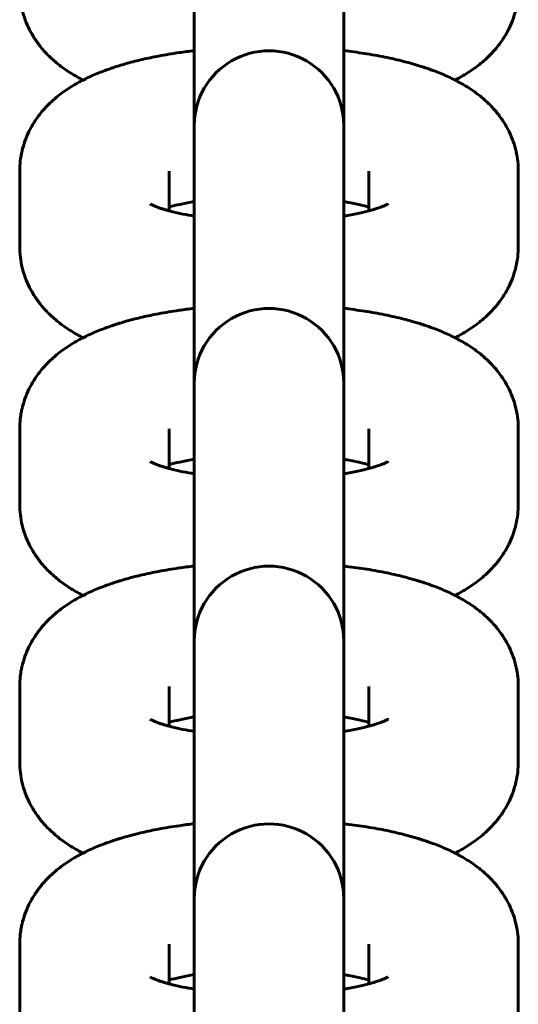
# Model space of a CAD drawing. Units: millimetres. Extents: x 1002 to 10092, y -7994 to -4759.
# Drawn here: x 5782 to 5802, y -6993 to -6953 of the extents above; entities that cross this region are included whole.
import ezdxf

# ---------------------------------------------------------------- set-up
doc = ezdxf.new("R2010")
doc.units = ezdxf.units.MM
doc.linetypes.add('K5LT_BASIC', pattern=[0])

msp = doc.modelspace()

# ---------------------------------------------------------------- linework, layer by layer
at = {"linetype": 'K5LT_BASIC', "lineweight": 60}
for p, q in [((5788.539, -6957.686), (5788.539, -6950.66)), ((5794.539, -6957.686), (5794.539, -6950.66)), ((5788.539, -6957.98), (5788.539, -6957.686)), ((5794.539, -6957.98), (5794.539, -6957.686)), ((5788.539, -6957.98), (5788.539, -6960.995)), ((5794.539, -6957.98), (5794.539, -6960.995)), ((5781.539, -6959.518), (5781.539, -6962.532)), ((5787.539, -6959.518), (5787.539, -6959.518)), ((5787.539, -6959.518), (5787.539, -6961.104)), ((5795.539, -6959.518), (5795.539, -6959.518)), ((5795.539, -6961.104), (5795.539, -6959.518)), ((5801.539, -6962.532), (5801.539, -6959.518)), ((5788.539, -6968.021), (5788.539, -6960.995)), ((5794.539, -6968.021), (5794.539, -6960.995)), ((5788.539, -6968.315), (5788.539, -6968.021)), ((5794.539, -6968.315), (5794.539, -6968.021)), ((5788.539, -6968.315), (5788.539, -6971.33)), ((5794.539, -6968.315), (5794.539, -6971.33)), ((5781.539, -6969.853), (5781.539, -6972.868)), ((5787.539, -6969.853), (5787.539, -6969.853)), ((5787.539, -6969.853), (5787.539, -6971.439)), ((5795.539, -6969.853), (5795.539, -6969.853)), ((5795.539, -6971.439), (5795.539, -6969.853)), ((5801.539, -6972.868), (5801.539, -6969.853)), ((5788.539, -6978.356), (5788.539, -6971.33)), ((5794.539, -6978.356), (5794.539, -6971.33)), ((5794.539, -6971.65), (5794.539, -6971.391)), ((5788.539, -6978.65), (5788.539, -6978.356)), ((5794.539, -6978.65), (5794.539, -6978.356)), ((5788.539, -6978.65), (5788.539, -6981.665)), ((5794.539, -6978.65), (5794.539, -6981.665)), ((5781.539, -6980.188), (5781.539, -6983.203)), ((5787.539, -6980.188), (5787.539, -6980.188)), ((5787.539, -6980.188), (5787.539, -6981.774)), ((5795.539, -6980.188), (5795.539, -6980.188)), ((5795.539, -6981.774), (5795.539, -6980.188)), ((5801.539, -6983.203), (5801.539, -6980.188)), ((5788.539, -6988.691), (5788.539, -6981.665)), ((5794.539, -6988.691), (5794.539, -6981.665)), ((5788.539, -6988.985), (5788.539, -6988.691)), ((5794.539, -6988.985), (5794.539, -6988.691)), ((5788.539, -6988.985), (5788.539, -6992)), ((5794.539, -6988.985), (5794.539, -6992)), ((5781.539, -6990.523), (5781.539, -6993.538)), ((5787.539, -6990.523), (5787.539, -6990.523)), ((5787.539, -6990.523), (5787.539, -6992.109)), ((5795.539, -6990.523), (5795.539, -6990.523)), ((5795.539, -6992.109), (5795.539, -6990.523)), ((5801.539, -6993.538), (5801.539, -6990.523)), ((5788.539, -6999.026), (5788.539, -6992)), ((5794.539, -6999.026), (5794.539, -6992)), ((5794.539, -6992.32), (5794.539, -6992.061))]:
    msp.add_line(p, q, dxfattribs=at)
for centre in [(5791.539, -6957.686), (5791.539, -6968.021), (5791.539, -6978.356), (5791.539, -6988.691)]:
    msp.add_arc(centre, 3, 359.9998, 180.0002, dxfattribs=at)
for points, knots in [([(5784.08, -6955.858), (5784.021, -6955.827), (5783.962, -6955.797), (5783.822, -6955.72), (5783.741, -6955.673), (5783.581, -6955.577), (5783.502, -6955.527), (5783.347, -6955.422), (5783.271, -6955.368), (5783.12, -6955.254), (5783.045, -6955.195), (5782.899, -6955.071), (5782.828, -6955.007), (5782.643, -6954.83), (5782.534, -6954.714), (5782.333, -6954.473), (5782.241, -6954.351), (5782.093, -6954.126), (5782.037, -6954.022), (5781.977, -6953.922), (5781.977, -6953.922), (5781.977, -6953.922), (5781.977, -6953.922), (5781.977, -6953.922), (5781.977, -6953.922), (5781.977, -6953.921), (5781.977, -6953.921), (5781.963, -6953.895), (5781.949, -6953.868), (5781.871, -6953.714), (5781.814, -6953.583), (5781.715, -6953.317), (5781.674, -6953.182), (5781.608, -6952.911), (5781.583, -6952.775), (5781.548, -6952.491), (5781.539, -6952.344), (5781.539, -6952.197)], [61.531408, 61.531408, 61.531408, 61.531408, 62.242974, 62.242974, 63.242968, 63.242968, 64.240071, 64.240071, 65.233985, 65.233985, 66.2279, 66.2279, 67.221815, 67.221815, 68.834896, 68.834896, 70.32904, 70.32904, 71.448529, 71.448529, 71.4486, 71.4486, 71.448671, 71.448671, 71.448742, 71.448742, 71.448813, 71.448813, 71.735844, 71.735844, 73.079573, 73.079573, 74.381924, 74.381924, 75.655445, 75.655445, 77, 77, 77, 77]), ([(5801.539, -6952.197), (5801.539, -6952.334), (5801.531, -6952.471), (5801.5, -6952.743), (5801.476, -6952.879), (5801.414, -6953.146), (5801.375, -6953.278), (5801.283, -6953.538), (5801.229, -6953.665), (5801.147, -6953.834), (5801.124, -6953.877), (5801.101, -6953.921), (5801.101, -6953.921), (5801.101, -6953.922), (5801.101, -6953.922), (5801.101, -6953.922), (5801.101, -6953.922), (5801.101, -6953.922), (5801.101, -6953.922), (5801.056, -6954), (5801.012, -6954.08), (5800.887, -6954.278), (5800.804, -6954.395), (5800.624, -6954.623), (5800.526, -6954.733), (5800.337, -6954.926), (5800.247, -6955.011), (5800.079, -6955.157), (5800.003, -6955.219), (5799.847, -6955.339), (5799.768, -6955.396), (5799.608, -6955.505), (5799.527, -6955.558), (5799.364, -6955.658), (5799.281, -6955.706), (5799.132, -6955.788), (5799.065, -6955.823), (5798.998, -6955.858)], [0, 0, 0, 0, 1.252818, 1.252818, 2.510859, 2.510859, 3.782578, 3.782578, 5.079836, 5.079836, 5.551088, 5.551088, 5.551159, 5.551159, 5.55123, 5.55123, 5.551301, 5.551301, 5.551372, 5.551372, 6.417084, 6.417084, 7.812136, 7.812136, 9.283422, 9.283422, 10.549281, 10.549281, 11.582602, 11.582602, 12.612331, 12.612331, 13.638815, 13.638815, 14.662509, 14.662509, 15.468364, 15.468364, 15.468364, 15.468364]), ([(5781.539, -6959.518), (5781.539, -6959.381), (5781.547, -6959.244), (5781.578, -6958.972), (5781.602, -6958.837), (5781.664, -6958.57), (5781.703, -6958.438), (5781.795, -6958.178), (5781.849, -6958.05), (5781.971, -6957.799), (5782.04, -6957.677), (5782.191, -6957.437), (5782.274, -6957.32), (5782.454, -6957.093), (5782.552, -6956.982), (5782.756, -6956.774), (5782.862, -6956.676), (5783.046, -6956.52), (5783.123, -6956.458), (5783.28, -6956.341), (5783.359, -6956.285), (5783.52, -6956.178), (5783.601, -6956.126), (5783.765, -6956.028), (5783.848, -6955.981), (5783.981, -6955.909), (5784.031, -6955.883), (5784.116, -6955.84), (5784.151, -6955.822), (5784.273, -6955.762), (5784.36, -6955.722), (5784.536, -6955.644), (5784.625, -6955.607), (5784.878, -6955.505), (5785.048, -6955.446), (5785.233, -6955.378), (5785.251, -6955.372), (5785.458, -6955.303), (5785.653, -6955.244), (5786.052, -6955.132), (5786.256, -6955.08), (5786.676, -6954.983), (5786.891, -6954.938), (5787.377, -6954.845), (5787.651, -6954.799), (5788.131, -6954.729), (5788.336, -6954.705), (5788.539, -6954.679)], [0, 0, 0, 0, 1.236421, 1.236421, 2.477731, 2.477731, 3.733858, 3.733858, 5.014573, 5.014573, 6.334004, 6.334004, 7.710006, 7.710006, 9.162817, 9.162817, 10.622288, 10.622288, 11.641445, 11.641445, 12.657113, 12.657113, 13.669664, 13.669664, 14.67956, 14.67956, 15.267581, 15.267581, 15.687266, 15.687266, 16.694972, 16.694972, 17.697741, 17.697741, 19.516045, 19.516045, 19.703733, 19.703733, 21.706964, 21.706964, 23.710196, 23.710196, 25.713427, 25.713427, 28.148627, 28.148627, 29.884282, 29.884282, 29.884282, 29.884282]), ([(5794.539, -6954.679), (5794.814, -6954.716), (5795.095, -6954.749), (5795.644, -6954.835), (5795.918, -6954.884), (5796.446, -6954.992), (5796.701, -6955.05), (5797.185, -6955.174), (5797.415, -6955.24), (5797.714, -6955.335), (5797.789, -6955.359), (5797.976, -6955.424), (5798.09, -6955.464), (5798.383, -6955.576), (5798.561, -6955.65), (5798.822, -6955.771), (5798.909, -6955.813), (5798.996, -6955.857), (5798.997, -6955.857), (5799.081, -6955.902), (5799.165, -6955.945), (5799.33, -6956.038), (5799.412, -6956.086), (5799.573, -6956.187), (5799.653, -6956.24), (5799.81, -6956.35), (5799.887, -6956.407), (5800.038, -6956.525), (5800.112, -6956.586), (5800.305, -6956.757), (5800.422, -6956.871), (5800.636, -6957.107), (5800.734, -6957.227), (5800.912, -6957.474), (5800.993, -6957.6), (5801.137, -6957.856), (5801.2, -6957.986), (5801.311, -6958.249), (5801.358, -6958.383), (5801.436, -6958.652), (5801.467, -6958.788), (5801.512, -6959.062), (5801.527, -6959.199), (5801.538, -6959.397), (5801.539, -6959.458), (5801.539, -6959.518)], [46.115815, 46.115815, 46.115815, 46.115815, 48.485151, 48.485151, 50.949992, 50.949992, 53.373668, 53.373668, 55.699828, 55.699828, 56.484014, 56.484014, 57.702466, 57.702466, 59.705103, 59.705103, 60.720371, 60.720371, 60.732496, 60.732496, 61.726978, 61.726978, 62.733585, 62.733585, 63.738261, 63.738261, 64.7367, 64.7367, 65.719819, 65.719819, 67.363301, 67.363301, 68.877692, 68.877692, 70.296284, 70.296284, 71.642848, 71.642848, 72.940778, 72.940778, 74.207499, 74.207499, 75.45376, 75.45376, 76, 76, 76, 76]), ([(5786.768, -6960.827), (5786.775, -6960.831), (5786.788, -6960.839), (5786.831, -6960.86), (5786.864, -6960.876), (5786.942, -6960.909), (5786.987, -6960.927), (5787.042, -6960.948), (5787.046, -6960.95), (5787.103, -6960.969), (5787.15, -6960.987), (5787.226, -6961.012), (5787.247, -6961.019), (5787.313, -6961.039), (5787.358, -6961.053), (5787.448, -6961.079), (5787.494, -6961.091), (5787.569, -6961.112), (5787.601, -6961.12), (5787.773, -6961.164), (5787.925, -6961.199), (5788.231, -6961.261), (5788.387, -6961.287), (5788.539, -6961.315)], [0, 0, 0, 0, 0.939973, 0.939973, 2.044238, 2.044238, 3.045579, 3.045579, 3.143385, 3.143385, 4.046919, 4.046919, 4.371344, 4.371344, 5.034254, 5.034254, 5.627084, 5.627084, 6.019786, 6.019786, 7.744594, 7.744594, 9.260369, 9.260369, 9.260369, 9.260369]), ([(5787.539, -6960.947), (5787.681, -6960.913), (5787.812, -6960.877), (5788.122, -6960.811), (5788.289, -6960.778), (5788.489, -6960.744), (5788.513, -6960.74), (5788.539, -6960.736)], [6.103131, 6.103131, 6.103131, 6.103131, 7.777537, 7.777537, 9.488166, 9.488166, 9.730258, 9.730258, 9.730258, 9.730258]), ([(5794.539, -6960.736), (5794.587, -6960.743), (5794.632, -6960.751), (5794.863, -6960.792), (5795.038, -6960.827), (5795.321, -6960.891), (5795.429, -6960.919), (5795.539, -6960.947)], [26.544237, 26.544237, 26.544237, 26.544237, 26.992119, 26.992119, 28.825257, 28.825257, 30.17133, 30.17133, 30.17133, 30.17133]), ([(5794.539, -6961.315), (5794.641, -6961.298), (5794.741, -6961.28), (5795.016, -6961.228), (5795.183, -6961.192), (5795.407, -6961.138), (5795.475, -6961.121), (5795.61, -6961.085), (5795.678, -6961.065), (5795.765, -6961.039), (5795.789, -6961.032), (5795.867, -6961.006), (5795.927, -6960.987), (5795.995, -6960.963), (5796.012, -6960.957), (5796.061, -6960.939), (5796.096, -6960.925), (5796.168, -6960.896), (5796.205, -6960.88), (5796.261, -6960.854), (5796.283, -6960.842), (5796.309, -6960.828), (5796.311, -6960.827), (5796.308, -6960.828)], [26.103011, 26.103011, 26.103011, 26.103011, 27.091684, 27.091684, 28.909931, 28.909931, 29.736329, 29.736329, 30.65475, 30.65475, 30.992026, 30.992026, 31.918875, 31.918875, 32.219965, 32.219965, 32.921606, 32.921606, 33.924337, 33.924337, 34.923279, 34.923279, 36, 36, 36, 36]), ([(5784.08, -6966.193), (5784.021, -6966.162), (5783.962, -6966.132), (5783.822, -6966.055), (5783.741, -6966.009), (5783.581, -6965.912), (5783.502, -6965.862), (5783.347, -6965.757), (5783.271, -6965.703), (5783.12, -6965.589), (5783.045, -6965.53), (5782.899, -6965.406), (5782.828, -6965.342), (5782.643, -6965.165), (5782.534, -6965.049), (5782.333, -6964.808), (5782.241, -6964.686), (5782.093, -6964.461), (5782.037, -6964.357), (5781.977, -6964.257), (5781.977, -6964.257), (5781.977, -6964.257), (5781.977, -6964.257), (5781.977, -6964.257), (5781.977, -6964.257), (5781.977, -6964.257), (5781.977, -6964.257), (5781.963, -6964.23), (5781.949, -6964.203), (5781.871, -6964.05), (5781.814, -6963.918), (5781.715, -6963.652), (5781.674, -6963.518), (5781.608, -6963.246), (5781.583, -6963.11), (5781.548, -6962.826), (5781.539, -6962.679), (5781.539, -6962.532)], [61.531408, 61.531408, 61.531408, 61.531408, 62.242974, 62.242974, 63.242968, 63.242968, 64.240071, 64.240071, 65.233985, 65.233985, 66.2279, 66.2279, 67.221815, 67.221815, 68.834896, 68.834896, 70.32904, 70.32904, 71.448529, 71.448529, 71.4486, 71.4486, 71.448671, 71.448671, 71.448742, 71.448742, 71.448813, 71.448813, 71.735844, 71.735844, 73.079573, 73.079573, 74.381924, 74.381924, 75.655445, 75.655445, 77, 77, 77, 77]), ([(5801.539, -6962.532), (5801.539, -6962.669), (5801.531, -6962.806), (5801.5, -6963.078), (5801.476, -6963.214), (5801.414, -6963.481), (5801.375, -6963.613), (5801.283, -6963.873), (5801.229, -6964), (5801.147, -6964.169), (5801.124, -6964.212), (5801.101, -6964.257), (5801.101, -6964.257), (5801.101, -6964.257), (5801.101, -6964.257), (5801.101, -6964.257), (5801.101, -6964.257), (5801.101, -6964.257), (5801.101, -6964.257), (5801.056, -6964.335), (5801.012, -6964.415), (5800.887, -6964.613), (5800.804, -6964.73), (5800.624, -6964.958), (5800.526, -6965.068), (5800.337, -6965.261), (5800.247, -6965.346), (5800.079, -6965.492), (5800.003, -6965.554), (5799.847, -6965.674), (5799.768, -6965.731), (5799.608, -6965.841), (5799.527, -6965.893), (5799.364, -6965.993), (5799.281, -6966.041), (5799.132, -6966.123), (5799.065, -6966.158), (5798.998, -6966.193)], [0, 0, 0, 0, 1.252818, 1.252818, 2.510859, 2.510859, 3.782578, 3.782578, 5.079836, 5.079836, 5.551088, 5.551088, 5.551159, 5.551159, 5.55123, 5.55123, 5.551301, 5.551301, 5.551372, 5.551372, 6.417084, 6.417084, 7.812136, 7.812136, 9.283422, 9.283422, 10.549281, 10.549281, 11.582602, 11.582602, 12.612331, 12.612331, 13.638815, 13.638815, 14.662509, 14.662509, 15.468364, 15.468364, 15.468364, 15.468364]), ([(5781.539, -6969.853), (5781.539, -6969.716), (5781.547, -6969.579), (5781.572, -6969.358), (5781.587, -6969.273), (5781.61, -6969.138), (5781.621, -6969.089), (5781.664, -6968.905), (5781.703, -6968.773), (5781.795, -6968.513), (5781.849, -6968.385), (5781.971, -6968.134), (5782.04, -6968.012), (5782.191, -6967.772), (5782.274, -6967.655), (5782.454, -6967.428), (5782.552, -6967.317), (5782.756, -6967.109), (5782.862, -6967.011), (5783.046, -6966.855), (5783.123, -6966.793), (5783.28, -6966.676), (5783.359, -6966.62), (5783.52, -6966.513), (5783.601, -6966.461), (5783.765, -6966.363), (5783.848, -6966.316), (5783.981, -6966.244), (5784.031, -6966.218), (5784.116, -6966.175), (5784.151, -6966.157), (5784.273, -6966.098), (5784.36, -6966.057), (5784.536, -6965.979), (5784.625, -6965.942), (5784.878, -6965.84), (5785.048, -6965.781), (5785.233, -6965.713), (5785.251, -6965.707), (5785.318, -6965.685), (5785.369, -6965.669), (5785.42, -6965.652), (5785.422, -6965.652), (5785.462, -6965.639), (5785.5, -6965.627), (5785.642, -6965.583), (5785.746, -6965.552), (5786.052, -6965.467), (5786.256, -6965.415), (5786.676, -6965.318), (5786.891, -6965.273), (5787.377, -6965.18), (5787.651, -6965.134), (5788.131, -6965.064), (5788.336, -6965.04), (5788.539, -6965.014)], [0, 0, 0, 0, 1.236421, 1.236421, 2.017547, 2.017547, 2.477731, 2.477731, 3.733858, 3.733858, 5.014573, 5.014573, 6.334004, 6.334004, 7.710006, 7.710006, 9.162817, 9.162817, 10.622288, 10.622288, 11.641445, 11.641445, 12.657113, 12.657113, 13.669664, 13.669664, 14.67956, 14.67956, 15.267581, 15.267581, 15.687266, 15.687266, 16.694972, 16.694972, 17.697741, 17.697741, 19.516045, 19.516045, 19.703733, 19.703733, 20.228727, 20.228727, 20.244409, 20.244409, 20.64487, 20.64487, 21.706964, 21.706964, 23.710196, 23.710196, 25.713427, 25.713427, 28.148627, 28.148627, 29.884282, 29.884282, 29.884282, 29.884282]), ([(5794.539, -6965.014), (5794.814, -6965.051), (5795.095, -6965.084), (5795.644, -6965.17), (5795.918, -6965.22), (5796.446, -6965.327), (5796.701, -6965.385), (5797.15, -6965.5), (5797.343, -6965.559), (5797.573, -6965.624), (5797.606, -6965.635), (5797.644, -6965.648), (5797.65, -6965.649), (5797.656, -6965.652), (5797.658, -6965.652), (5797.727, -6965.675), (5797.796, -6965.696), (5797.976, -6965.759), (5798.09, -6965.799), (5798.383, -6965.911), (5798.561, -6965.985), (5798.822, -6966.106), (5798.909, -6966.148), (5798.996, -6966.192), (5798.997, -6966.192), (5799.081, -6966.237), (5799.165, -6966.28), (5799.33, -6966.373), (5799.412, -6966.421), (5799.573, -6966.522), (5799.653, -6966.575), (5799.81, -6966.685), (5799.887, -6966.742), (5800.038, -6966.86), (5800.112, -6966.921), (5800.305, -6967.092), (5800.422, -6967.206), (5800.636, -6967.442), (5800.734, -6967.563), (5800.912, -6967.809), (5800.993, -6967.935), (5801.137, -6968.191), (5801.2, -6968.321), (5801.311, -6968.584), (5801.358, -6968.718), (5801.429, -6968.964), (5801.451, -6969.076), (5801.482, -6969.212), (5801.486, -6969.237), (5801.512, -6969.397), (5801.527, -6969.534), (5801.538, -6969.732), (5801.539, -6969.793), (5801.539, -6969.853)], [46.115815, 46.115815, 46.115815, 46.115815, 48.485151, 48.485151, 50.949992, 50.949992, 53.373668, 53.373668, 55.355199, 55.355199, 55.699828, 55.699828, 55.755714, 55.755714, 55.771397, 55.771397, 56.484014, 56.484014, 57.702466, 57.702466, 59.705103, 59.705103, 60.720371, 60.720371, 60.732496, 60.732496, 61.726978, 61.726978, 62.733585, 62.733585, 63.738261, 63.738261, 64.7367, 64.7367, 65.719819, 65.719819, 67.363301, 67.363301, 68.877692, 68.877692, 70.296284, 70.296284, 71.642848, 71.642848, 72.940778, 72.940778, 73.982541, 73.982541, 74.207499, 74.207499, 75.45376, 75.45376, 76, 76, 76, 76]), ([(5786.768, -6971.162), (5786.775, -6971.167), (5786.788, -6971.174), (5786.831, -6971.196), (5786.864, -6971.211), (5786.942, -6971.244), (5786.987, -6971.262), (5787.042, -6971.283), (5787.046, -6971.285), (5787.103, -6971.305), (5787.15, -6971.322), (5787.226, -6971.347), (5787.247, -6971.354), (5787.313, -6971.374), (5787.358, -6971.388), (5787.448, -6971.414), (5787.494, -6971.426), (5787.569, -6971.447), (5787.601, -6971.455), (5787.773, -6971.499), (5787.925, -6971.534), (5788.231, -6971.596), (5788.387, -6971.623), (5788.539, -6971.65)], [0, 0, 0, 0, 0.939973, 0.939973, 2.044238, 2.044238, 3.045579, 3.045579, 3.143385, 3.143385, 4.046919, 4.046919, 4.371344, 4.371344, 5.034254, 5.034254, 5.627084, 5.627084, 6.019786, 6.019786, 7.744594, 7.744594, 9.260369, 9.260369, 9.260369, 9.260369]), ([(5787.539, -6971.282), (5787.681, -6971.248), (5787.812, -6971.212), (5788.122, -6971.146), (5788.289, -6971.113), (5788.489, -6971.079), (5788.513, -6971.075), (5788.539, -6971.071)], [6.103131, 6.103131, 6.103131, 6.103131, 7.777537, 7.777537, 9.488166, 9.488166, 9.730258, 9.730258, 9.730258, 9.730258]), ([(5794.539, -6971.071), (5794.587, -6971.078), (5794.632, -6971.086), (5794.863, -6971.127), (5795.038, -6971.162), (5795.321, -6971.226), (5795.429, -6971.254), (5795.539, -6971.282)], [26.544237, 26.544237, 26.544237, 26.544237, 26.992119, 26.992119, 28.825257, 28.825257, 30.17133, 30.17133, 30.17133, 30.17133]), ([(5794.539, -6971.65), (5794.641, -6971.633), (5794.741, -6971.615), (5795.016, -6971.563), (5795.183, -6971.527), (5795.407, -6971.473), (5795.475, -6971.456), (5795.61, -6971.42), (5795.678, -6971.4), (5795.765, -6971.374), (5795.789, -6971.367), (5795.867, -6971.341), (5795.927, -6971.322), (5795.995, -6971.298), (5796.012, -6971.292), (5796.061, -6971.274), (5796.096, -6971.26), (5796.168, -6971.231), (5796.205, -6971.215), (5796.261, -6971.189), (5796.283, -6971.178), (5796.309, -6971.163), (5796.311, -6971.162), (5796.308, -6971.163)], [26.103011, 26.103011, 26.103011, 26.103011, 27.091684, 27.091684, 28.909931, 28.909931, 29.736329, 29.736329, 30.65475, 30.65475, 30.992026, 30.992026, 31.918875, 31.918875, 32.219965, 32.219965, 32.921606, 32.921606, 33.924337, 33.924337, 34.923279, 34.923279, 36, 36, 36, 36]), ([(5784.08, -6976.528), (5784.021, -6976.497), (5783.962, -6976.467), (5783.822, -6976.39), (5783.741, -6976.344), (5783.581, -6976.247), (5783.502, -6976.197), (5783.347, -6976.092), (5783.271, -6976.038), (5783.12, -6975.924), (5783.045, -6975.865), (5782.899, -6975.742), (5782.828, -6975.677), (5782.643, -6975.501), (5782.534, -6975.384), (5782.333, -6975.144), (5782.241, -6975.021), (5782.093, -6974.796), (5782.037, -6974.692), (5781.977, -6974.592), (5781.977, -6974.592), (5781.977, -6974.592), (5781.977, -6974.592), (5781.977, -6974.592), (5781.977, -6974.592), (5781.977, -6974.592), (5781.977, -6974.592), (5781.963, -6974.565), (5781.949, -6974.538), (5781.871, -6974.385), (5781.814, -6974.253), (5781.715, -6973.987), (5781.674, -6973.853), (5781.608, -6973.581), (5781.583, -6973.445), (5781.548, -6973.161), (5781.539, -6973.015), (5781.539, -6972.868)], [61.531408, 61.531408, 61.531408, 61.531408, 62.242974, 62.242974, 63.242968, 63.242968, 64.240071, 64.240071, 65.233985, 65.233985, 66.2279, 66.2279, 67.221815, 67.221815, 68.834896, 68.834896, 70.32904, 70.32904, 71.448529, 71.448529, 71.4486, 71.4486, 71.448671, 71.448671, 71.448742, 71.448742, 71.448813, 71.448813, 71.735844, 71.735844, 73.079573, 73.079573, 74.381924, 74.381924, 75.655445, 75.655445, 77, 77, 77, 77]), ([(5801.539, -6972.868), (5801.539, -6973.004), (5801.531, -6973.141), (5801.5, -6973.413), (5801.476, -6973.549), (5801.414, -6973.816), (5801.375, -6973.948), (5801.283, -6974.208), (5801.229, -6974.335), (5801.147, -6974.504), (5801.124, -6974.547), (5801.101, -6974.592), (5801.101, -6974.592), (5801.101, -6974.592), (5801.101, -6974.592), (5801.101, -6974.592), (5801.101, -6974.592), (5801.101, -6974.592), (5801.101, -6974.592), (5801.056, -6974.67), (5801.012, -6974.75), (5800.887, -6974.948), (5800.804, -6975.065), (5800.624, -6975.293), (5800.526, -6975.403), (5800.337, -6975.597), (5800.247, -6975.681), (5800.079, -6975.827), (5800.003, -6975.89), (5799.847, -6976.009), (5799.768, -6976.066), (5799.608, -6976.176), (5799.527, -6976.228), (5799.364, -6976.328), (5799.281, -6976.376), (5799.132, -6976.458), (5799.065, -6976.493), (5798.998, -6976.528)], [0, 0, 0, 0, 1.252818, 1.252818, 2.510859, 2.510859, 3.782578, 3.782578, 5.079836, 5.079836, 5.551088, 5.551088, 5.551159, 5.551159, 5.55123, 5.55123, 5.551301, 5.551301, 5.551372, 5.551372, 6.417084, 6.417084, 7.812136, 7.812136, 9.283422, 9.283422, 10.549281, 10.549281, 11.582602, 11.582602, 12.612331, 12.612331, 13.638815, 13.638815, 14.662509, 14.662509, 15.468364, 15.468364, 15.468364, 15.468364]), ([(5781.539, -6980.188), (5781.539, -6980.051), (5781.547, -6979.914), (5781.572, -6979.693), (5781.587, -6979.608), (5781.61, -6979.473), (5781.621, -6979.424), (5781.664, -6979.24), (5781.703, -6979.108), (5781.795, -6978.848), (5781.849, -6978.72), (5781.971, -6978.469), (5782.04, -6978.347), (5782.191, -6978.107), (5782.274, -6977.991), (5782.454, -6977.763), (5782.552, -6977.653), (5782.756, -6977.444), (5782.862, -6977.346), (5783.046, -6977.19), (5783.123, -6977.129), (5783.28, -6977.011), (5783.359, -6976.955), (5783.52, -6976.848), (5783.601, -6976.796), (5783.765, -6976.698), (5783.848, -6976.651), (5783.981, -6976.579), (5784.031, -6976.553), (5784.116, -6976.51), (5784.151, -6976.492), (5784.273, -6976.433), (5784.36, -6976.392), (5784.536, -6976.314), (5784.625, -6976.277), (5784.878, -6976.175), (5785.048, -6976.116), (5785.233, -6976.048), (5785.251, -6976.043), (5785.318, -6976.02), (5785.369, -6976.004), (5785.42, -6975.987), (5785.422, -6975.987), (5785.462, -6975.974), (5785.5, -6975.962), (5785.642, -6975.918), (5785.746, -6975.888), (5786.052, -6975.802), (5786.256, -6975.75), (5786.676, -6975.653), (5786.891, -6975.608), (5787.377, -6975.515), (5787.651, -6975.469), (5788.131, -6975.399), (5788.336, -6975.375), (5788.539, -6975.349)], [0, 0, 0, 0, 1.236421, 1.236421, 2.017547, 2.017547, 2.477731, 2.477731, 3.733858, 3.733858, 5.014573, 5.014573, 6.334004, 6.334004, 7.710006, 7.710006, 9.162817, 9.162817, 10.622288, 10.622288, 11.641445, 11.641445, 12.657113, 12.657113, 13.669664, 13.669664, 14.67956, 14.67956, 15.267581, 15.267581, 15.687266, 15.687266, 16.694972, 16.694972, 17.697741, 17.697741, 19.516045, 19.516045, 19.703733, 19.703733, 20.228727, 20.228727, 20.244409, 20.244409, 20.64487, 20.64487, 21.706964, 21.706964, 23.710196, 23.710196, 25.713427, 25.713427, 28.148627, 28.148627, 29.884282, 29.884282, 29.884282, 29.884282]), ([(5794.539, -6975.349), (5794.814, -6975.386), (5795.095, -6975.419), (5795.644, -6975.506), (5795.918, -6975.555), (5796.446, -6975.662), (5796.701, -6975.72), (5797.15, -6975.835), (5797.343, -6975.894), (5797.573, -6975.96), (5797.606, -6975.97), (5797.644, -6975.983), (5797.65, -6975.984), (5797.656, -6975.987), (5797.658, -6975.987), (5797.727, -6976.01), (5797.796, -6976.031), (5797.976, -6976.094), (5798.09, -6976.134), (5798.383, -6976.246), (5798.561, -6976.32), (5798.822, -6976.441), (5798.909, -6976.483), (5798.996, -6976.527), (5798.997, -6976.527), (5799.081, -6976.572), (5799.165, -6976.615), (5799.33, -6976.708), (5799.412, -6976.756), (5799.573, -6976.858), (5799.653, -6976.91), (5799.81, -6977.02), (5799.887, -6977.077), (5800.038, -6977.195), (5800.112, -6977.256), (5800.305, -6977.427), (5800.422, -6977.541), (5800.636, -6977.777), (5800.734, -6977.898), (5800.912, -6978.144), (5800.993, -6978.27), (5801.137, -6978.526), (5801.2, -6978.656), (5801.311, -6978.919), (5801.358, -6979.053), (5801.429, -6979.299), (5801.451, -6979.411), (5801.482, -6979.547), (5801.486, -6979.572), (5801.512, -6979.732), (5801.527, -6979.869), (5801.538, -6980.067), (5801.539, -6980.128), (5801.539, -6980.188)], [46.115815, 46.115815, 46.115815, 46.115815, 48.485151, 48.485151, 50.949992, 50.949992, 53.373668, 53.373668, 55.355199, 55.355199, 55.699828, 55.699828, 55.755714, 55.755714, 55.771397, 55.771397, 56.484014, 56.484014, 57.702466, 57.702466, 59.705103, 59.705103, 60.720371, 60.720371, 60.732496, 60.732496, 61.726978, 61.726978, 62.733585, 62.733585, 63.738261, 63.738261, 64.7367, 64.7367, 65.719819, 65.719819, 67.363301, 67.363301, 68.877692, 68.877692, 70.296284, 70.296284, 71.642848, 71.642848, 72.940778, 72.940778, 73.982541, 73.982541, 74.207499, 74.207499, 75.45376, 75.45376, 76, 76, 76, 76]), ([(5786.768, -6981.497), (5786.775, -6981.502), (5786.788, -6981.509), (5786.831, -6981.531), (5786.864, -6981.546), (5786.942, -6981.579), (5786.987, -6981.597), (5787.042, -6981.618), (5787.046, -6981.62), (5787.103, -6981.64), (5787.15, -6981.657), (5787.226, -6981.682), (5787.247, -6981.689), (5787.313, -6981.709), (5787.358, -6981.723), (5787.448, -6981.749), (5787.494, -6981.762), (5787.569, -6981.782), (5787.601, -6981.79), (5787.773, -6981.834), (5787.925, -6981.869), (5788.231, -6981.931), (5788.387, -6981.958), (5788.539, -6981.985)], [0, 0, 0, 0, 0.939973, 0.939973, 2.044238, 2.044238, 3.045579, 3.045579, 3.143385, 3.143385, 4.046919, 4.046919, 4.371344, 4.371344, 5.034254, 5.034254, 5.627084, 5.627084, 6.019786, 6.019786, 7.744594, 7.744594, 9.260369, 9.260369, 9.260369, 9.260369]), ([(5787.539, -6981.617), (5787.681, -6981.583), (5787.812, -6981.547), (5788.122, -6981.481), (5788.289, -6981.448), (5788.489, -6981.414), (5788.513, -6981.41), (5788.539, -6981.406)], [6.103131, 6.103131, 6.103131, 6.103131, 7.777537, 7.777537, 9.488166, 9.488166, 9.730258, 9.730258, 9.730258, 9.730258]), ([(5794.539, -6981.406), (5794.587, -6981.413), (5794.632, -6981.421), (5794.863, -6981.462), (5795.038, -6981.497), (5795.321, -6981.561), (5795.429, -6981.589), (5795.539, -6981.617)], [26.544237, 26.544237, 26.544237, 26.544237, 26.992119, 26.992119, 28.825257, 28.825257, 30.17133, 30.17133, 30.17133, 30.17133]), ([(5794.539, -6981.985), (5794.641, -6981.968), (5794.741, -6981.95), (5795.016, -6981.898), (5795.183, -6981.862), (5795.407, -6981.808), (5795.475, -6981.791), (5795.61, -6981.755), (5795.678, -6981.736), (5795.765, -6981.709), (5795.789, -6981.702), (5795.867, -6981.677), (5795.927, -6981.657), (5795.995, -6981.633), (5796.012, -6981.627), (5796.061, -6981.609), (5796.096, -6981.595), (5796.168, -6981.566), (5796.205, -6981.55), (5796.261, -6981.524), (5796.283, -6981.513), (5796.309, -6981.498), (5796.311, -6981.497), (5796.308, -6981.499)], [26.103011, 26.103011, 26.103011, 26.103011, 27.091684, 27.091684, 28.909931, 28.909931, 29.736329, 29.736329, 30.65475, 30.65475, 30.992026, 30.992026, 31.918875, 31.918875, 32.219965, 32.219965, 32.921606, 32.921606, 33.924337, 33.924337, 34.923279, 34.923279, 36, 36, 36, 36]), ([(5784.08, -6986.863), (5784.021, -6986.832), (5783.962, -6986.802), (5783.822, -6986.725), (5783.741, -6986.679), (5783.581, -6986.582), (5783.502, -6986.532), (5783.347, -6986.427), (5783.271, -6986.373), (5783.12, -6986.259), (5783.045, -6986.2), (5782.899, -6986.077), (5782.828, -6986.012), (5782.643, -6985.836), (5782.534, -6985.719), (5782.333, -6985.479), (5782.241, -6985.356), (5782.093, -6985.131), (5782.037, -6985.027), (5781.977, -6984.927), (5781.977, -6984.927), (5781.977, -6984.927), (5781.977, -6984.927), (5781.977, -6984.927), (5781.977, -6984.927), (5781.977, -6984.927), (5781.977, -6984.927), (5781.963, -6984.9), (5781.949, -6984.873), (5781.871, -6984.72), (5781.814, -6984.588), (5781.715, -6984.322), (5781.674, -6984.188), (5781.608, -6983.916), (5781.583, -6983.78), (5781.548, -6983.496), (5781.539, -6983.35), (5781.539, -6983.203)], [61.531408, 61.531408, 61.531408, 61.531408, 62.242974, 62.242974, 63.242968, 63.242968, 64.240071, 64.240071, 65.233985, 65.233985, 66.2279, 66.2279, 67.221815, 67.221815, 68.834896, 68.834896, 70.32904, 70.32904, 71.448529, 71.448529, 71.4486, 71.4486, 71.448671, 71.448671, 71.448742, 71.448742, 71.448813, 71.448813, 71.735844, 71.735844, 73.079573, 73.079573, 74.381924, 74.381924, 75.655445, 75.655445, 77, 77, 77, 77]), ([(5801.539, -6983.203), (5801.539, -6983.34), (5801.531, -6983.477), (5801.5, -6983.749), (5801.476, -6983.884), (5801.414, -6984.151), (5801.375, -6984.283), (5801.283, -6984.543), (5801.229, -6984.671), (5801.147, -6984.839), (5801.124, -6984.882), (5801.101, -6984.927), (5801.101, -6984.927), (5801.101, -6984.927), (5801.101, -6984.927), (5801.101, -6984.927), (5801.101, -6984.927), (5801.101, -6984.927), (5801.101, -6984.927), (5801.056, -6985.005), (5801.012, -6985.085), (5800.887, -6985.284), (5800.804, -6985.4), (5800.624, -6985.628), (5800.526, -6985.738), (5800.337, -6985.932), (5800.247, -6986.016), (5800.079, -6986.162), (5800.003, -6986.225), (5799.847, -6986.344), (5799.768, -6986.401), (5799.608, -6986.511), (5799.527, -6986.563), (5799.364, -6986.663), (5799.281, -6986.711), (5799.132, -6986.794), (5799.065, -6986.828), (5798.998, -6986.863)], [0, 0, 0, 0, 1.252818, 1.252818, 2.510859, 2.510859, 3.782578, 3.782578, 5.079836, 5.079836, 5.551088, 5.551088, 5.551159, 5.551159, 5.55123, 5.55123, 5.551301, 5.551301, 5.551372, 5.551372, 6.417084, 6.417084, 7.812136, 7.812136, 9.283422, 9.283422, 10.549281, 10.549281, 11.582602, 11.582602, 12.612331, 12.612331, 13.638815, 13.638815, 14.662509, 14.662509, 15.468364, 15.468364, 15.468364, 15.468364]), ([(5781.539, -6990.523), (5781.539, -6990.386), (5781.547, -6990.249), (5781.572, -6990.028), (5781.587, -6989.943), (5781.61, -6989.808), (5781.621, -6989.759), (5781.664, -6989.575), (5781.703, -6989.443), (5781.795, -6989.183), (5781.849, -6989.055), (5781.971, -6988.805), (5782.04, -6988.682), (5782.191, -6988.442), (5782.274, -6988.326), (5782.454, -6988.098), (5782.552, -6987.988), (5782.756, -6987.779), (5782.862, -6987.681), (5783.046, -6987.525), (5783.123, -6987.464), (5783.28, -6987.346), (5783.359, -6987.29), (5783.52, -6987.183), (5783.601, -6987.132), (5783.765, -6987.033), (5783.848, -6986.986), (5783.981, -6986.914), (5784.031, -6986.888), (5784.116, -6986.845), (5784.151, -6986.827), (5784.273, -6986.768), (5784.36, -6986.727), (5784.536, -6986.649), (5784.625, -6986.612), (5784.878, -6986.51), (5785.048, -6986.451), (5785.233, -6986.383), (5785.251, -6986.378), (5785.318, -6986.355), (5785.369, -6986.339), (5785.42, -6986.322), (5785.422, -6986.322), (5785.462, -6986.309), (5785.5, -6986.297), (5785.642, -6986.253), (5785.746, -6986.223), (5786.052, -6986.137), (5786.256, -6986.085), (5786.676, -6985.988), (5786.891, -6985.943), (5787.377, -6985.85), (5787.651, -6985.805), (5788.131, -6985.735), (5788.336, -6985.71), (5788.539, -6985.684)], [0, 0, 0, 0, 1.236421, 1.236421, 2.017547, 2.017547, 2.477731, 2.477731, 3.733858, 3.733858, 5.014573, 5.014573, 6.334004, 6.334004, 7.710006, 7.710006, 9.162817, 9.162817, 10.622288, 10.622288, 11.641445, 11.641445, 12.657113, 12.657113, 13.669664, 13.669664, 14.67956, 14.67956, 15.267581, 15.267581, 15.687266, 15.687266, 16.694972, 16.694972, 17.697741, 17.697741, 19.516045, 19.516045, 19.703733, 19.703733, 20.228727, 20.228727, 20.244409, 20.244409, 20.64487, 20.64487, 21.706964, 21.706964, 23.710196, 23.710196, 25.713427, 25.713427, 28.148627, 28.148627, 29.884282, 29.884282, 29.884282, 29.884282]), ([(5794.539, -6985.684), (5794.814, -6985.721), (5795.095, -6985.754), (5795.644, -6985.841), (5795.918, -6985.89), (5796.446, -6985.997), (5796.701, -6986.055), (5797.15, -6986.171), (5797.343, -6986.229), (5797.573, -6986.295), (5797.606, -6986.306), (5797.644, -6986.318), (5797.65, -6986.319), (5797.656, -6986.322), (5797.658, -6986.322), (5797.727, -6986.345), (5797.796, -6986.366), (5797.976, -6986.429), (5798.09, -6986.469), (5798.383, -6986.581), (5798.561, -6986.655), (5798.822, -6986.776), (5798.909, -6986.818), (5798.996, -6986.862), (5798.997, -6986.862), (5799.081, -6986.907), (5799.165, -6986.95), (5799.33, -6987.043), (5799.412, -6987.091), (5799.573, -6987.193), (5799.653, -6987.245), (5799.81, -6987.355), (5799.887, -6987.412), (5800.038, -6987.53), (5800.112, -6987.591), (5800.305, -6987.762), (5800.422, -6987.876), (5800.636, -6988.112), (5800.734, -6988.233), (5800.912, -6988.479), (5800.993, -6988.605), (5801.137, -6988.861), (5801.2, -6988.991), (5801.311, -6989.255), (5801.358, -6989.388), (5801.429, -6989.634), (5801.451, -6989.747), (5801.482, -6989.882), (5801.486, -6989.907), (5801.512, -6990.067), (5801.527, -6990.204), (5801.538, -6990.402), (5801.539, -6990.463), (5801.539, -6990.523)], [46.115815, 46.115815, 46.115815, 46.115815, 48.485151, 48.485151, 50.949992, 50.949992, 53.373668, 53.373668, 55.355199, 55.355199, 55.699828, 55.699828, 55.755714, 55.755714, 55.771397, 55.771397, 56.484014, 56.484014, 57.702466, 57.702466, 59.705103, 59.705103, 60.720371, 60.720371, 60.732496, 60.732496, 61.726978, 61.726978, 62.733585, 62.733585, 63.738261, 63.738261, 64.7367, 64.7367, 65.719819, 65.719819, 67.363301, 67.363301, 68.877692, 68.877692, 70.296284, 70.296284, 71.642848, 71.642848, 72.940778, 72.940778, 73.982541, 73.982541, 74.207499, 74.207499, 75.45376, 75.45376, 76, 76, 76, 76]), ([(5786.768, -6991.832), (5786.775, -6991.837), (5786.788, -6991.844), (5786.831, -6991.866), (5786.864, -6991.881), (5786.942, -6991.914), (5786.987, -6991.932), (5787.042, -6991.953), (5787.046, -6991.955), (5787.103, -6991.975), (5787.15, -6991.992), (5787.226, -6992.017), (5787.247, -6992.024), (5787.313, -6992.044), (5787.358, -6992.058), (5787.448, -6992.084), (5787.494, -6992.097), (5787.569, -6992.117), (5787.601, -6992.125), (5787.773, -6992.169), (5787.925, -6992.204), (5788.231, -6992.266), (5788.387, -6992.293), (5788.539, -6992.32)], [0, 0, 0, 0, 0.939973, 0.939973, 2.044238, 2.044238, 3.045579, 3.045579, 3.143385, 3.143385, 4.046919, 4.046919, 4.371344, 4.371344, 5.034254, 5.034254, 5.627084, 5.627084, 6.019786, 6.019786, 7.744594, 7.744594, 9.260369, 9.260369, 9.260369, 9.260369]), ([(5787.539, -6991.952), (5787.681, -6991.918), (5787.812, -6991.883), (5788.122, -6991.816), (5788.289, -6991.784), (5788.489, -6991.749), (5788.513, -6991.745), (5788.539, -6991.741)], [6.103131, 6.103131, 6.103131, 6.103131, 7.777537, 7.777537, 9.488166, 9.488166, 9.730258, 9.730258, 9.730258, 9.730258]), ([(5794.539, -6991.741), (5794.587, -6991.748), (5794.632, -6991.756), (5794.863, -6991.797), (5795.038, -6991.832), (5795.321, -6991.896), (5795.429, -6991.924), (5795.539, -6991.952)], [26.544237, 26.544237, 26.544237, 26.544237, 26.992119, 26.992119, 28.825257, 28.825257, 30.17133, 30.17133, 30.17133, 30.17133]), ([(5794.539, -6992.32), (5794.641, -6992.303), (5794.741, -6992.285), (5795.016, -6992.233), (5795.183, -6992.197), (5795.407, -6992.143), (5795.475, -6992.126), (5795.61, -6992.09), (5795.678, -6992.071), (5795.765, -6992.044), (5795.789, -6992.037), (5795.867, -6992.012), (5795.927, -6991.992), (5795.995, -6991.968), (5796.012, -6991.962), (5796.061, -6991.944), (5796.096, -6991.93), (5796.168, -6991.901), (5796.205, -6991.885), (5796.261, -6991.859), (5796.283, -6991.848), (5796.309, -6991.834), (5796.311, -6991.832), (5796.308, -6991.834)], [26.103011, 26.103011, 26.103011, 26.103011, 27.091684, 27.091684, 28.909931, 28.909931, 29.736329, 29.736329, 30.65475, 30.65475, 30.992026, 30.992026, 31.918875, 31.918875, 32.219965, 32.219965, 32.921606, 32.921606, 33.924337, 33.924337, 34.923279, 34.923279, 36, 36, 36, 36])]:
    msp.add_open_spline(points, degree=3, knots=knots, dxfattribs=at)

doc.saveas('drawing.dxf')
